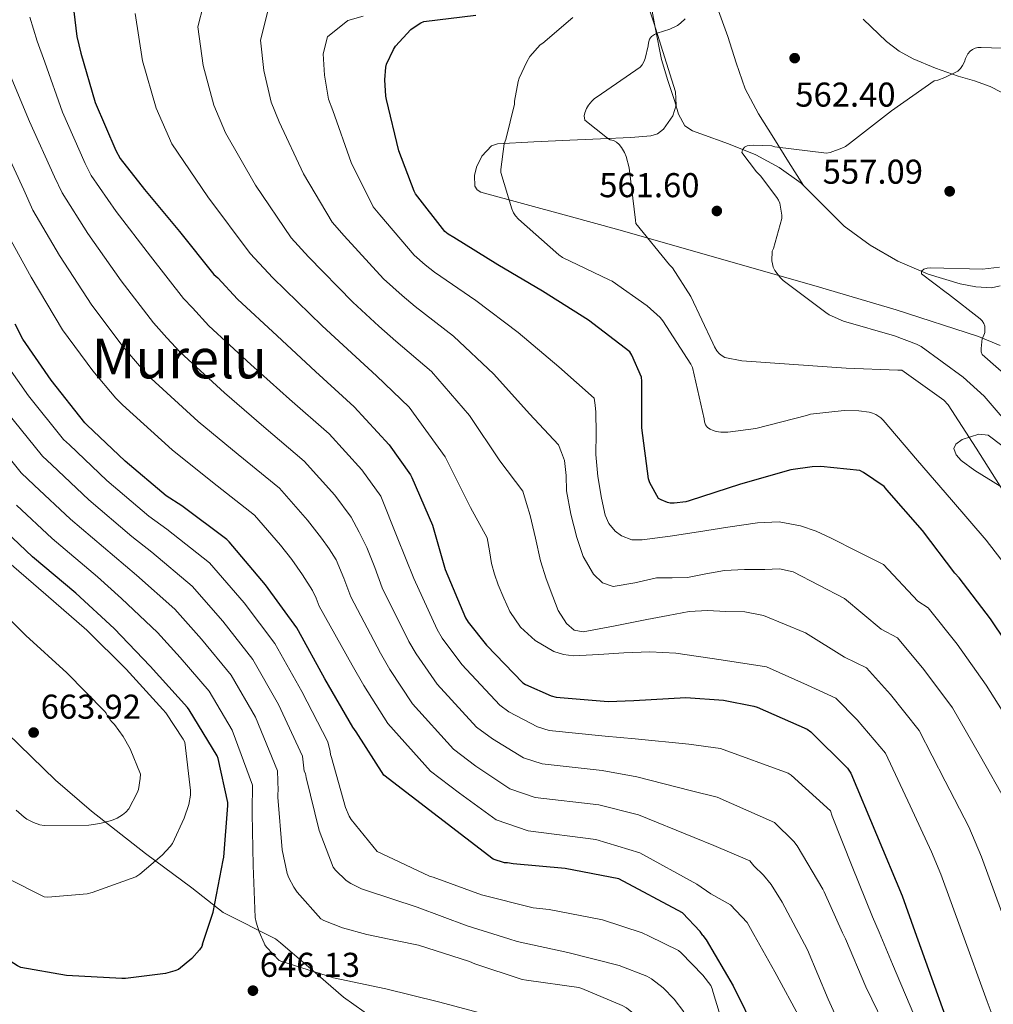
# Model space of a CAD drawing. Extents: x 620752 to 627635, y 752836 to 757586.
# Drawn here: x 621628 to 621911, y 755148 to 755434 of the extents above; entities that cross this region are included whole.
import ezdxf
from ezdxf.enums import TextEntityAlignment as Align

# ---------------------------------------------------------------- set-up
doc = ezdxf.new("R2010")
doc.units = 0
doc.header["$MEASUREMENT"] = 0
doc.linetypes.add('DGN Style 3', pattern=[110.687752, 79.06268, -31.625072])
for name, color, linetype in [('Nivel 1', 7, 'Continuous'), ('Nivel 11', 7, 'Continuous'), ('Nivel 35', 7, 'Continuous'), ('Nivel 36', 7, 'Continuous'), ('Nivel 4', 7, 'Continuous'), ('Nivel 41', 7, 'Continuous'), ('Nivel 45', 7, 'Continuous'), ('Nivel 5', 7, 'Continuous'), ('Nivel 57', 7, 'Continuous'), ('Nivel 7', 7, 'Continuous')]:
    doc.layers.add(name, color=color, linetype=linetype)
doc.styles.add('Style-arial', font='arial.shx', dxfattribs={"bigfont": 'arialbig.shx'})
doc.styles.add('Style-times', font='times.shx', dxfattribs={"bigfont": 'timesbig.shx'})

# ---------------------------------------------------------------- blocks, each defined once
blk = doc.blocks.new('5PATER_11')
at = {"layer": 'Nivel 7', "linetype": 'Continuous', "lineweight": 0}
h = blk.add_hatch(color=53, dxfattribs=at)
edge = h.paths.add_edge_path()
edge.add_ellipse((0, 0), major_axis=(-1.33, -0.82), ratio=0.999129, start_angle=0, end_angle=360)

msp = doc.modelspace()

# ---------------------------------------------------------------- linework, layer by layer
at = {"layer": 'Nivel 1', "color": 7, "linetype": 'Continuous', "lineweight": 0}
for points in [[(621571.812, 755278.061, 659.817), (621582.022, 755267.827, 659.53), (621596.192, 755253.296, 660.356), (621604.235, 755244.829, 660.907), (621624.518, 755226.776, 662.638), (621638.555, 755213.133, 661.625), (621649.014, 755204.172, 660.346), (621664.697, 755191.81, 656.058), (621678.21, 755181.849, 652.088), (621687.263, 755174.658, 648.804), (621702.515, 755167.055, 644.009), (621703.911, 755165.858, 643.901)], [(621703.911, 755165.858, 643.901), (621714.878, 755156.456, 645.151), (621722.296, 755150.045, 646.798), (621731.239, 755143.677, 649.823)]]:
    msp.add_polyline3d(points, dxfattribs=at)
at = {"layer": 'Nivel 11', "color": 142, "linetype": 'DGN Style 3', "lineweight": 13}
msp.add_polyline3d([(621811.14, 755441.113, 566.242), (621812.883, 755431.823, 565.478), (621814.724, 755422.553, 564.77), (621816.5, 755416.437, 564.232), (621818.564, 755410.393, 563.682), (621819.654, 755406.686, 563.319), (621821.508, 755403.289, 562.914), (621823.703, 755401.867, 562.526), (621826.18, 755400.985, 562.146), (621834.179, 755398.021, 561.348), (621842.116, 755394.905, 560.674), (621848.946, 755391.153, 560.136), (621855.3, 755386.585, 559.586), (621861.592, 755380.36, 558.874), (621867.844, 755374.105, 558.114), (621875.322, 755368.657, 557.106), (621883.396, 755363.993, 556.194), (621892.267, 755360.184, 555.75), (621901.508, 755357.337, 555.362), (621906.094, 755356.499, 555.11), (621910.66, 755356.249, 554.85), (621913.19, 755356.812, 554.694)], dxfattribs=at)
at = {"layer": 'Nivel 35', "color": 92, "linetype": 'DGN Style 3', "lineweight": 0}
for points in [[(621805.704, 755453.259, 563.481), (621812.43, 755433.23, 564.021), (621818.776, 755413.2, 564.448), (621818.922, 755409.316, 564.385), (621817.986, 755406.231, 564.297), (621815.307, 755402.294, 564.182), (621813.549, 755401.007, 564.164), (621811.608, 755400.4, 564.192), (621805.756, 755399.916, 564.873), (621796.927, 755399.491, 566.945), (621788.056, 755399.12, 568.544), (621777.562, 755398.618, 569.317), (621767.064, 755398.096, 570.08), (621765.246, 755397.468, 570.241), (621762.448, 755394.44, 570.573), (621760.959, 755391.303, 570.831), (621760.347, 755388.878, 571.011), (621760.487, 755385.751, 571.232)], [(621760.487, 755385.751, 571.232), (621761.125, 755384.654, 571.31), (621762.2, 755384.016, 571.36), (621787.474, 755377.174, 569.248), (621802.648, 755373.008, 567.008), (621830.809, 755364.953, 563.075), (621858.968, 755356.88, 559.328), (621882.922, 755349.778, 556.854), (621906.84, 755342.032, 554.976), (621913.117, 755339.466, 554.554)], [(621913.601, 755310.389, 564.89), (621909.656, 755313.36, 565.472), (621906.937, 755313.735, 565.973), (621902.057, 755312.096, 567.007), (621900.309, 755310.805, 567.389), (621899.672, 755309.52, 567.52), (621900.384, 755307.646, 567.436), (621901.844, 755306.008, 567.319), (621905.754, 755303.111, 567.039), (621913.133, 755298.578, 566.516)]]:
    msp.add_polyline3d(points, dxfattribs=at)
at = {"layer": 'Nivel 36', "color": 92, "linetype": 'Continuous', "lineweight": 0}
for points in [[(621855.982, 755385.911, 559.51), (621851.652, 755392.83, 560.02), (621847.333, 755399.737, 560.529), (621842.947, 755406.781, 561.42), (621839.013, 755414.073, 562.513), (621836.372, 755421.595, 563.36), (621834.021, 755429.241, 564.113), (621831.237, 755436.677, 564.305)], [(621873.317, 755434.297, 562.577), (621880.104, 755427.806, 561.825), (621883.794, 755425, 561.451), (621887.845, 755422.713, 561.105), (621894.357, 755420.043, 560.676), (621900.965, 755417.721, 560.273), (621905.68, 755416.373, 559.998), (621910.245, 755414.713, 559.569), (621913.4, 755413.098, 559.121), (621916.556, 755411.482, 558.673)]]:
    msp.add_polyline3d(points, dxfattribs=at)
at = {"layer": 'Nivel 4', "color": 30, "linetype": 'Continuous', "lineweight": 30, "flags": 128}
for points, elevation in [([(621642.88, 755444.688), (621644.736, 755429.272), (621645.952, 755424.448), (621650.104, 755410.024), (621656.048, 755396.096), (621657.392, 755393.824), (621664.4, 755384.768), (621674.632, 755372.56), (621684.584, 755360.08), (621685.76, 755359.08), (621691.464, 755352.872), (621702.976, 755342.272), (621714.096, 755331.92), (621725.32, 755321.616), (621735.512, 755310.584), (621741.72, 755301.856), (621742.104, 755301.064), (621748.128, 755287.208), (621751.864, 755274.392), (621757.728, 755260.32), (621758.504, 755259.04), (621763.792, 755252.4), (621774.352, 755241.4), (621775.168, 755240.904), (621782.592, 755237.624), (621784.112, 755237.304), (621799.208, 755235.96), (621806.632, 755236.264), (621821.824, 755237.136), (621832.744, 755236.416), (621841.552, 755234.688), (621842.544, 755234.312), (621857.072, 755227.968), (621858.096, 755227.152), (621868.792, 755216.6), (621869.76, 755215.216), (621884.648, 755179.496), (621888.374, 755169.15)], 600), ([(621918.832, 755247.376), (621910.32, 755259.976), (621901.232, 755271.984), (621899.952, 755273.296), (621890.528, 755285.68), (621880.184, 755297.52), (621879.424, 755298.448), (621873.424, 755302.584), (621872.384, 755303.112), (621860.976, 755304.304), (621858.504, 755304.24), (621852.288, 755303.312), (621837.656, 755299.192), (621822.792, 755294.296), (621821.736, 755294.032), (621818.352, 755293.64), (621817.24, 755293.672), (621816.424, 755293.824), (621814.56, 755294.576), (621813.816, 755295), (621811.352, 755299.528), (621810.904, 755300.664), (621809.024, 755315.56), (621809.008, 755329.08), (621808.856, 755330.288), (621806.056, 755336.672), (621805.48, 755337.64), (621793.472, 755346.84), (621780.12, 755355.24), (621767.176, 755362.856), (621754.368, 755370.848), (621752.736, 755371.76), (621751.688, 755372.552), (621743.216, 755383.56), (621742.792, 755384.28), (621738.352, 755395.992), (621734.768, 755410.928), (621734.568, 755411.896), (621734.32, 755416.616), (621734.616, 755420.352), (621734.792, 755421.176), (621736.768, 755425.464), (621737.376, 755426.424), (621741.864, 755431.24), (621742.496, 755431.768), (621744.792, 755433.224), (621745.616, 755433.584), (621760.712, 755435.432)], 575), ([(621826.719, 755168.049), (621825.92, 755169.168), (621820.768, 755174.552), (621802.304, 755184.456), (621786.696, 755187.464), (621771.632, 755188.856), (621769.984, 755189.112), (621769.056, 755189.136), (621765.816, 755190.208), (621734.032, 755214.552), (621725.952, 755227.232), (621724.984, 755228.512), (621716.832, 755242.632), (621709.136, 755256.504), (621708.664, 755257.448), (621699.632, 755269.92), (621689.032, 755282.384), (621688.328, 755283.072), (621675.248, 755292.816), (621670.712, 755295.768), (621658.824, 755305.856), (621647.68, 755316.4), (621647.032, 755316.968), (621637.248, 755329.352), (621629.032, 755341.272), (621626.776, 755345.632)], 625), ([(621681.282, 755165.454), (621684.336, 755174.752), (621687.264, 755189.912), (621687.456, 755190.768), (621688.688, 755205.784), (621688.688, 755206.64), (621685.816, 755219.416), (621685.536, 755220.176), (621677.4, 755233.584), (621676.944, 755234.288), (621666.072, 755246.24), (621655.624, 755257.2), (621644.48, 755267.464), (621631.904, 755278.072), (621614.232, 755294.688)], 650), ([(621826.719, 755168.049), (621827.68, 755166.704), (621835.576, 755153.344), (621842.44, 755139.432), (621848.576, 755125.352), (621854.592, 755111.36), (621854.945, 755110.189), (621857.604, 755095.055), (621859.348, 755079.719), (621860.94, 755064.527), (621863.58, 755049.503), (621866.012, 755034.343), (621867.588, 755018.175), (621870.532, 755003.447)], 625), ([(621888.374, 755169.15), (621902.048, 755131.184), (621906.856, 755116.936), (621910.552, 755102.352), (621913.184, 755091.688), (621912.46, 755090.191), (621912.684, 755089.071), (621916.02, 755072.959), (621919.444, 755057.647), (621921.796, 755042.207), (621924.652, 755026.791), (621927.268, 755011.087), (621930.028, 754996.183), (621932.628, 754980.647), (621932.828, 754975.079), (621932.188, 754959.487), (621930.004, 754944.343), (621929.516, 754942.575), (621923.756, 754928.551), (621917.22, 754914.871), (621912.396, 754900.519), (621912.18, 754899.271), (621910.852, 754884.183)], 600), ([(621681.282, 755165.454), (621681.08, 755164.84), (621680.424, 755163.84), (621678.192, 755161.272), (621674.256, 755158.088), (621673.248, 755157.688), (621670.536, 755156.992), (621658.856, 755155.504), (621657.792, 755155.52), (621641.704, 755156.376), (621628.472, 755158.728), (621627.456, 755159.192), (621620.416, 755163.608), (621619.605, 755164.353)], 650)]:
    msp.add_lwpolyline(points, dxfattribs=dict(at, elevation=elevation))
at = {"layer": 'Nivel 5', "color": 30, "linetype": 'Continuous', "lineweight": 0, "flags": 128}
for points, elevation in [([(621683.19, 755444.956), (621679.926, 755432.033), (621681.446, 755420.805), (621684.532, 755409.267), (621687.989, 755401.263), (621696.711, 755386), (621707.084, 755370.743), (621712.089, 755365.229), (621725.005, 755352.016), (621732.574, 755345.082), (621737.513, 755340.687), (621747.836, 755331.862)], 590), ([(621661.696, 755435.927), (621663.822, 755422.202), (621667.854, 755408.39), (621672.396, 755398.042), (621682.831, 755382.67), (621695.181, 755366.23), (621701.714, 755359.119)], 595), ([(621700.39, 755437.029), (621698.156, 755428.14), (621699.071, 755419.409), (621701.211, 755410.143), (621703.582, 755404.485), (621710.592, 755389.331), (621718.986, 755375.255), (621722.465, 755371.34), (621733.899, 755358.861), (621739.295, 755353.974), (621743.132, 755350.741), (621754.283, 755342.194), (621765.957, 755331.169), (621776.326, 755319.586), (621784.76, 755310.596), (621785.612, 755308.338), (621786.464, 755306.08), (621786.969, 755301.721), (621787.04, 755297.248)], 585), ([(621631.09, 755434.837), (621633.189, 755427.882), (621635.421, 755421.794), (621640.534, 755407.269), (621647.148, 755392.298), (621648.92, 755388.812), (621656.162, 755378.393), (621666.118, 755365.424), (621675.797, 755353.073), (621678.342, 755350.357), (621683.11, 755345.196), (621695.338, 755333.977), (621706.615, 755323.884), (621718.089, 755313.739), (621727.62, 755303.293), (621733.09, 755295.718), (621737.897, 755283.72), (621742.704, 755271.722), (621749.491, 755256.887), (621750.927, 755254.446), (621756.644, 755246.707), (621767.662, 755234.978), (621770.369, 755233.008), (621778.613, 755228.618), (621782.063, 755227.573), (621798.317, 755225.95), (621807.085, 755225.195), (621822.602, 755223.586), (621831.815, 755222.331), (621851.497, 755215.202), (621852.36, 755214.608), (621863.816, 755204.184), (621864.36, 755202.712), (621870.16, 755188.096), (621876.048, 755173.472), (621877.95, 755168.964)], 605), ([(621727.991, 755435.17), (621723.493, 755433.872), (621717.591, 755429.103), (621716.386, 755424.246), (621716.695, 755418.012), (621717.889, 755411.02), (621719.175, 755407.706), (621724.472, 755392.661), (621730.889, 755379.768), (621732.84, 755377.45), (621742.794, 755365.707), (621746.015, 755362.867), (621748.75, 755360.794), (621760.729, 755352.525), (621773.039, 755343.205), (621784.899, 755333.213), (621795.12, 755324.118), (621795.388, 755322.075), (621795.656, 755320.032), (621795.759, 755313.932), (621795.592, 755307.808), (621796.204, 755301.427), (621797.256, 755295.072), (621798.34, 755290.112), (621799.419, 755287.77), (621801.224, 755285.536), (621803.089, 755284.105), (621806.042, 755283.016), (621809.096, 755282.976), (621817.259, 755284.087), (621825.416, 755285.28), (621834.024, 755286.636), (621842.632, 755287.968), (621848.879, 755288.2), (621855.112, 755287.072), (621859.704, 755285.476), (621864.072, 755283.488), (621871.636, 755279.635), (621879.199, 755275.782), (621889.256, 755265.156), (621892.268, 755263.239), (621900.644, 755252.653), (621909.082, 755240.789), (621917.714, 755227.112)], 580), ([(621918.264, 755270.952), (621909.064, 755282.872), (621898.984, 755294.616), (621889.104, 755306.056), (621879.168, 755317.776), (621878.464, 755318.4), (621877.008, 755319.392), (621876.048, 755319.808), (621875.032, 755320.08), (621872.104, 755320.488), (621867.776, 755320.544), (621858.064, 755319.472), (621856.872, 755319.136), (621842.104, 755315.336), (621833.96, 755314.288), (621831.928, 755314.28), (621830.616, 755314.44), (621829.712, 755314.712), (621828.888, 755315.104), (621828.096, 755315.656), (621827.464, 755316.392), (621827.184, 755317.304), (621827.088, 755318.168), (621823.696, 755333.064), (621823.216, 755334.008), (621815.056, 755346.656), (621814.296, 755347.544), (621810.496, 755351.008), (621800.328, 755358.176), (621799.456, 755358.568), (621785.896, 755365.04), (621784.848, 755365.84), (621773.144, 755376.128), (621772.232, 755377.176), (621771.72, 755377.976), (621771.176, 755379.176), (621767.984, 755389.712), (621767.984, 755390.616), (621768.928, 755398.04), (621769.408, 755399.288), (621771.936, 755409.544), (621771.984, 755410.416), (621773.032, 755416.192), (621773.336, 755417.16), (621775.544, 755421.912), (621776.472, 755423.4), (621779.456, 755426.872), (621780.176, 755427.344), (621788.952, 755434.792)], 570), ([(621914.296, 755296.776), (621906.216, 755309.656), (621898.048, 755322.248), (621896.792, 755323.56), (621884.608, 755332.272), (621883.4, 755332.296), (621868.344, 755332.856), (621853.208, 755333.912), (621838.008, 755334.968), (621833.16, 755335.944), (621832.072, 755336.608), (621831.44, 755337.136), (621830.8, 755337.88), (621830.072, 755339.096), (621829.616, 755340.152), (621823.208, 755353.72), (621817.912, 755362.016), (621816.984, 755362.936), (621807.224, 755374.872), (621807.152, 755375.896), (621805.272, 755391.096), (621804.424, 755394.336), (621803.92, 755395.544), (621803.064, 755397), (621802.376, 755397.88), (621801.648, 755398.552), (621800.712, 755399), (621799.736, 755399.264), (621798.96, 755399.712), (621792.424, 755404.952), (621792.24, 755406.184), (621792.4, 755407.088), (621792.936, 755408.36), (621793.456, 755409.248), (621794.424, 755410.424), (621795.272, 755411.208), (621796.008, 755411.736), (621808.488, 755420.368), (621809.048, 755420.984), (621809.608, 755421.912), (621809.976, 755422.888), (621810.848, 755426.52), (621810.912, 755427.432), (621811.168, 755428.44), (621811.752, 755429.24), (621812.688, 755429.864), (621813.464, 755430.224), (621817.112, 755431.4), (621819.392, 755432.488), (621820.256, 755433.104), (621821.616, 755434.424)], 565), ([(621918.48, 755313.088), (621908.456, 755324.752), (621902.4, 755330.232), (621890.152, 755339.128), (621888.856, 755339.808), (621882.448, 755342.216), (621867.648, 755346.552), (621863.432, 755348.408), (621862.496, 755349.064), (621850.112, 755358.312), (621849.28, 755359.152), (621847.672, 755361.296), (621847.208, 755362.232), (621846.928, 755363.152), (621846.824, 755364.024), (621846.896, 755366.888), (621847.224, 755367.656), (621849.68, 755376.36), (621849.664, 755377.376), (621849.104, 755380.776), (621848.736, 755381.656), (621848.264, 755382.464), (621843.472, 755388.752), (621842.272, 755389.968), (621838.008, 755395.544), (621838.272, 755396.352), (621838.8, 755397.04), (621839.64, 755397.44), (621840.424, 755397.616), (621841.56, 755397.704), (621846.768, 755397.44), (621847.632, 755397.224), (621862.704, 755395.336), (621863.736, 755395.552), (621867.168, 755396.768), (621868.144, 755397.296), (621869.328, 755398.152), (621881.536, 755407.672), (621894, 755416.392), (621894.984, 755416.592), (621897.024, 755417.288), (621900.808, 755419.128), (621901.592, 755419.912), (621902.2, 755420.808), (621902.744, 755421.896), (621903.056, 755422.824), (621903.72, 755424.184), (621904.408, 755424.944), (621905.096, 755425.44), (621905.888, 755425.864), (621906.688, 755426.032), (621907.632, 755426.072), (621922.8, 755425.592)], 560), ([(621624.891, 755419.139), (621630.964, 755404.514), (621638.249, 755388.5), (621640.448, 755383.801), (621647.925, 755372.019), (621657.603, 755358.288), (621667.01, 755346.066), (621670.924, 755341.633), (621674.756, 755337.521), (621687.7, 755325.682), (621699.134, 755315.848), (621710.857, 755305.862), (621719.728, 755296.002), (621724.461, 755289.58), (621726.805, 755285.202), (621729.024, 755280.768), (621731.362, 755274.945), (621733.543, 755269.051), (621741.253, 755253.455), (621743.35, 755249.853), (621749.496, 755241.015), (621760.972, 755228.556), (621765.569, 755225.112), (621774.634, 755219.613), (621780.015, 755217.842), (621797.426, 755215.94), (621807.538, 755214.126), (621823.38, 755210.035), (621830.887, 755208.246), (621847.512, 755200.848), (621853.176, 755195.36), (621854.152, 755194.104), (621861.632, 755181.496), (621861.96, 755180.704), (621867.356, 755168.775)], 610), ([(621621.394, 755401.76), (621629.349, 755384.702), (621631.976, 755378.789), (621639.687, 755365.644), (621649.089, 755351.151), (621658.224, 755339.06), (621663.507, 755332.91), (621666.403, 755329.845), (621680.062, 755317.387), (621691.654, 755307.813), (621703.626, 755297.984), (621711.836, 755288.711), (621715.831, 755283.442), (621718.074, 755280.363), (621720.128, 755277.184), (621722.4, 755271.859), (621724.383, 755266.381), (621733.016, 755250.022), (621735.773, 755245.259), (621742.348, 755235.322), (621754.283, 755222.133), (621760.77, 755217.217), (621770.656, 755210.607), (621777.966, 755208.111), (621796.534, 755205.931), (621807.992, 755203.057), (621824.157, 755196.485), (621829.958, 755194.162), (621840.348, 755189.669), (621841.528, 755188.224), (621844.36, 755185.544), (621846.592, 755182.84), (621849.824, 755177.656), (621854.656, 755168.548)], 615), ([(621623.504, 755373.778), (621631.45, 755359.27), (621640.574, 755344.015), (621649.437, 755332.053), (621656.089, 755324.186), (621658.049, 755322.17), (621672.424, 755309.092), (621684.173, 755299.777), (621696.394, 755290.107), (621703.944, 755281.42), (621707.202, 755277.304), (621710.355, 755272.858), (621713.28, 755268.288), (621714.303, 755266.027), (621715.222, 755263.71), (621724.778, 755246.59), (621728.196, 755240.666), (621735.2, 755229.63), (621747.593, 755215.711), (621755.97, 755209.321), (621766.677, 755201.602), (621775.918, 755198.38), (621795.643, 755195.921), (621808.445, 755191.988), (621824.935, 755182.934), (621829.03, 755180.077), (621834.773, 755176.902), (621839.6, 755171.792), (621840.056, 755170.912), (621841.524, 755168.314)], 620), ([(621916.592, 755329.16), (621907.92, 755336.856), (621907.64, 755337.624), (621907.608, 755338.608), (621907.904, 755341.44), (621908.288, 755342.16), (621908.68, 755343.184), (621908.736, 755344.104), (621908.656, 755345.064), (621908.424, 755345.84), (621907.936, 755346.608), (621907.368, 755347.184), (621898.144, 755354.416), (621897.416, 755354.832), (621890.304, 755360.272), (621890.312, 755361.08), (621890.992, 755361.664), (621891.904, 755361.936), (621892.968, 755361.984), (621908, 755361.648), (621912.976, 755362.248)], 555), ([(621701.714, 755359.119), (621716.11, 755345.17), (621725.854, 755336.189), (621731.895, 755330.634), (621741.39, 755321.531), (621751.794, 755307.098), (621759.18, 755292.332), (621764.041, 755283.553), (621764.66, 755279.808), (621765.28, 755276.064), (621766.128, 755272.959), (621767.264, 755269.92), (621768.829, 755266.003), (621770.656, 755262.176), (621773.737, 755257.6), (621777.952, 755253.728), (621783.362, 755250.542), (621786.204, 755249.636), (621789.152, 755249.312), (621796.445, 755249.706), (621803.744, 755250.144), (621811.317, 755250.416), (621818.848, 755250.08), (621832.03, 755248.085), (621845.212, 755246.09), (621857.166, 755240.737), (621865.375, 755237.002), (621871.615, 755230.683), (621879.832, 755221.03), (621886.953, 755205.705), (621893.164, 755192.359), (621895.894, 755185.833), (621901.89, 755169.391)], 595), ([(621621.73, 755337.494), (621630.744, 755324.869), (621640.892, 755312.117), (621642.571, 755310.571), (621653.51, 755300.24), (621665.714, 755289.878), (621670.879, 755286.102), (621683.295, 755276.316)], 630), ([(621747.836, 755331.862), (621758.876, 755319.134), (621767.753, 755305.959), (621774.401, 755297.075), (621775.44, 755293.578), (621776.48, 755290.08), (621778.065, 755283.472), (621779.552, 755276.832), (621781.188, 755271.646), (621783.072, 755266.528), (621784.667, 755262.492), (621787.104, 755258.656), (621789.364, 755256.771), (621791.968, 755256.288), (621801.217, 755258.037), (621810.464, 755259.808), (621816.606, 755260.997), (621822.752, 755262.176), (621828.043, 755262.483), (621833.376, 755262.176), (621838.948, 755262.024), (621844.32, 755260.96), (621850.43, 755258.474), (621856.541, 755255.987), (621867.863, 755248.877), (621874.339, 755245.748), (621881.291, 755238.006), (621889.582, 755227.616), (621897.207, 755212.841), (621904.013, 755199.623), (621907.704, 755190.815), (621915.478, 755169.633)], 590), ([(621624.239, 755320.386), (621634.752, 755307.266), (621637.462, 755304.743), (621648.196, 755294.624), (621660.716, 755283.989)], 635), ([(621617.735, 755315.902), (621628.612, 755302.415), (621632.353, 755298.914), (621642.883, 755289.008), (621655.718, 755278.099), (621662.14, 755272.675), (621673.229, 755262.803), (621680.992, 755254.067), (621689.57, 755243.62), (621696.667, 755231.445), (621703.097, 755215.876), (621703.24, 755210.056), (621703.128, 755209.248), (621703.152, 755208.2)], 640), ([(621787.04, 755297.248), (621788.376, 755290.405), (621790.112, 755283.616), (621791.96, 755278.167), (621794.976, 755272.992), (621797.568, 755270.496), (621800.672, 755269.408), (621806.94, 755270.512), (621813.28, 755271.904), (621817.8, 755271.904), (621822.304, 755272.032), (621827.639, 755273.077), (621832.992, 755274.08), (621838.877, 755274.382), (621844.768, 755274.4), (621849.014, 755274.524), (621853.024, 755273.696), (621860.447, 755269.79), (621867.87, 755265.885), (621878.559, 755257.016), (621883.304, 755254.493), (621890.968, 755245.33), (621899.332, 755234.203), (621907.46, 755219.976), (621914.862, 755206.888)], 585), ([(621627.244, 755293.086), (621637.569, 755283.392), (621650.72, 755272.21), (621657.771, 755265.961), (621668.196, 755256.047), (621674.778, 755248.783), (621683.205, 755239.011), (621689.946, 755227.716), (621695.802, 755211.664), (621695.67, 755204.331), (621695.68, 755203.408), (621696, 755188.296), (621696.624, 755173.184), (621696.84, 755171.896), (621697.704, 755169.048), (621699.179, 755165.774)], 645), ([(621660.716, 755283.989), (621666.51, 755279.388), (621678.262, 755269.56), (621687.205, 755259.352), (621695.934, 755248.23), (621703.389, 755235.174), (621710.393, 755220.088), (621710.811, 755215.782), (621711.232, 755215.072), (621711.456, 755213.92), (621715.232, 755198.496), (621719.296, 755187.832), (621719.928, 755187.024), (621723.072, 755183.936), (621724.384, 755183.064), (621727.528, 755181.56), (621728.984, 755181.104), (621743.704, 755176.24), (621758.232, 755170.768), (621770.332, 755167.043)], 635), ([(621624.32, 755277), (621635.696, 755267.104), (621647.624, 755256.736), (621659.12, 755245.416), (621669.784, 755233.72), (621670.616, 755232.752), (621675.656, 755225.048), (621676.104, 755224.136), (621677.8, 755210.104), (621677.792, 755208.752), (621677.32, 755206.096), (621675.984, 755202.064), (621672.528, 755194.784), (621671.912, 755193.832), (621669.584, 755191.312), (621663.08, 755185.808), (621661.888, 755185.032), (621649.224, 755180.464), (621647.736, 755180.136), (621636.336, 755179.176), (621635.296, 755179.216), (621624.696, 755184.592)], 655), ([(621683.295, 755276.316), (621693.419, 755264.636), (621702.299, 755252.839), (621710.11, 755238.903), (621717.688, 755224.3), (621718.381, 755221.507), (621718.496, 755220.568), (621718.736, 755219.68), (621722.848, 755205.184), (621723.92, 755202.68), (621724.512, 755201.696), (621732.064, 755192.456), (621733.536, 755191.72), (621747.24, 755185.272), (621748.288, 755184.944), (621762.408, 755179.824), (621777.44, 755176.08), (621782.048, 755175.52), (621797.552, 755172.528), (621809.08, 755168.752), (621811.108, 755167.771)], 630), ([(621619.072, 755266.032), (621629.952, 755255.176), (621641.792, 755244.336), (621652.776, 755233.232), (621653.288, 755232.568), (621653.696, 755231.768), (621654.816, 755230.208), (621655.664, 755229.336), (621658.264, 755225.824), (621660.296, 755222.216), (621663.224, 755214.92), (621663.2, 755213.672), (621662.696, 755210.448), (621662.328, 755209.472), (621659.872, 755204.808), (621659, 755203.864), (621658, 755203.056), (621656.488, 755202.128), (621654.824, 755201.424), (621651.424, 755200.512), (621648.256, 755200.088), (621635.272, 755199.952), (621634.016, 755200.2), (621632.144, 755200.848), (621630.256, 755201.808), (621629.456, 755202.36), (621627.136, 755204.432)], 660), ([(621703.152, 755208.2), (621704.456, 755192.944), (621705.928, 755186.024), (621706.368, 755184.784), (621707.8, 755182.008), (621708.792, 755180.56), (621715.72, 755172.864), (621716.568, 755172.392), (621721.928, 755170.224), (621729.088, 755168.336), (621737.858, 755166.464)], 640), ([(621922.048, 754886.075), (621925.26, 754903.201), (621931.624, 754919.555), (621939.569, 754938.779), (621942.722, 754954.571), (621943.95, 754966.001), (621942.215, 754983.066), (621939.382, 754995.578), (621937.828, 755004.28), (621934.739, 755022.708), (621932.08, 755038.641), (621929.605, 755055.899), (621927.052, 755069.713), (621926.396, 755071.631), (621926.276, 755072.631), (621925.164, 755089.439), (621923.188, 755104.359), (621920.084, 755119.215), (621915.524, 755133.551), (621914.948, 755133.664), (621912.839, 755139.51), (621909.406, 755148.779), (621901.89, 755169.391)], 595), ([(621737.858, 755166.464), (621744.04, 755165.144), (621758.856, 755160.488), (621760.416, 755159.752), (621774.192, 755155.208), (621775.48, 755155.04), (621790.68, 755152.848), (621791.512, 755152.616), (621803.296, 755147.704), (621804.512, 755146.96), (621806.576, 755145.296), (621807.864, 755143.96), (621813.688, 755136.152), (621814.52, 755135.488), (621814.96, 755134.48), (621820.112, 755119.76), (621825.912, 755105.44), (621827.304, 755100.2), (621827.424, 755099.04), (621828.848, 755093.064), (621829.176, 755092.192), (621829.36, 755091.672)], 640), ([(621770.332, 755167.043), (621772.76, 755166.296), (621787.472, 755163.08), (621802.376, 755159.328), (621810.472, 755156.144), (621811.776, 755155.384), (621815.16, 755152.784), (621818.424, 755149.504), (621821.208, 755145.8)], 635), ([(621811.108, 755167.771), (621819.632, 755163.648), (621820.448, 755162.992), (621826.704, 755156.512), (621829.008, 755153.424), (621829.456, 755152.456), (621829.696, 755151.432), (621834.272, 755136.496), (621838.632, 755120.912), (621844.176, 755106.064), (621849.936, 755092.176), (621850.296, 755091.056), (621850.54, 755084.063), (621853.34, 755069.031), (621855.508, 755053.863), (621857.284, 755038.295), (621858.7, 755023.343), (621860.308, 755007.703), (621861.86, 754992.455)], 630), ([(621841.524, 755168.314), (621847.648, 755157.472), (621855.128, 755143.68), (621862.416, 755129.488), (621862.88, 755128.096), (621868.736, 755113.96), (621868.96, 755113.08), (621869.464, 755111.592), (621869.46, 755099.503), (621871.532, 755084.079), (621874.292, 755069.215), (621876.708, 755054.039), (621877.66, 755039.031), (621878.42, 755023.775), (621879.468, 755007.671)], 620), ([(621881.444, 754887.775), (621886.108, 754903.255), (621889.708, 754917.895), (621892.548, 754933.679), (621894.524, 754949.071), (621894.524, 754950.503), (621894.94, 754966.359), (621895.14, 754982.079), (621894.492, 754997.911), (621893.244, 755013.383), (621892.58, 755028.567), (621890.82, 755043.479), (621888.196, 755058.511), (621886.548, 755073.551), (621884.524, 755089.063), (621880.94, 755104.327), (621879.6, 755111.296), (621875.496, 755121.808), (621869.464, 755135.688), (621863.128, 755149.52), (621857.136, 755163.872), (621854.656, 755168.548)], 615), ([(621867.356, 755168.775), (621868.152, 755167.016), (621874.104, 755153.112), (621880.952, 755138.904), (621887.552, 755124.08), (621893.576, 755109.88), (621892.436, 755101.767), (621894.22, 755086.655), (621896.428, 755071.343), (621896.85, 755068.99), (621899.491, 755053.185), (621901.609, 755039.132), (621903.494, 755022.871), (621905.008, 755007.379), (621906.563, 754991.838), (621907.571, 754976.454), (621907.632, 754974.174), (621907.263, 754960.51), (621906.351, 754947.754), (621903.576, 754936.84), (621899.997, 754923.1), (621895.794, 754906.099), (621894.882, 754902.265), (621891.095, 754885.922)], 610), ([(621888.088, 755145.024), (621881.88, 755159.648), (621877.95, 755168.964)], 605), ([(621699.179, 755165.774), (621699.416, 755165.248), (621699.904, 755164.592), (621703.552, 755160.784), (621704.344, 755160.464), (621719.328, 755155.672), (621734.576, 755152.52), (621749.92, 755148.76), (621764.84, 755144.792)], 645)]:
    msp.add_lwpolyline(points, dxfattribs=dict(at, elevation=elevation))
at = {"layer": 'Nivel 57', "color": 92, "linetype": 'DGN Style 3', "lineweight": 0}
for points in [[(621913.117, 755339.466, 554.554), (621906.84, 755342.032, 554.976), (621882.922, 755349.778, 556.854), (621858.968, 755356.88, 559.328), (621830.809, 755364.953, 563.075), (621802.648, 755373.008, 567.008), (621787.474, 755377.174, 569.248), (621762.2, 755384.016, 571.36), (621761.125, 755384.654, 571.31), (621760.487, 755385.751, 571.232), (621760.347, 755388.878, 571.011), (621760.959, 755391.303, 570.831), (621762.448, 755394.44, 570.573), (621765.246, 755397.468, 570.241), (621767.064, 755398.096, 570.08), (621777.562, 755398.618, 569.317), (621788.056, 755399.12, 568.544), (621796.927, 755399.491, 566.945), (621805.756, 755399.916, 564.873), (621811.608, 755400.4, 564.192), (621813.549, 755401.007, 564.164), (621815.307, 755402.294, 564.182), (621817.986, 755406.231, 564.297), (621818.922, 755409.316, 564.385), (621818.776, 755413.2, 564.448), (621812.43, 755433.23, 564.021), (621805.704, 755453.259, 563.481)], [(621913.133, 755298.578, 566.516), (621905.754, 755303.111, 567.039), (621901.844, 755306.008, 567.319), (621900.384, 755307.646, 567.436), (621899.672, 755309.52, 567.52), (621900.309, 755310.805, 567.389), (621902.057, 755312.096, 567.007), (621906.937, 755313.735, 565.973), (621909.656, 755313.36, 565.472), (621913.601, 755310.389, 564.89)]]:
    msp.add_polyline3d(points, dxfattribs=at)

# ---------------------------------------------------------------- block references
at = {"layer": 'Nivel 7', "color": 53, "linetype": 'Continuous', "lineweight": 0}
for p in [(621853.416, 755422.96, 562.4), (621898.472, 755384.272, 557.088), (621830.792, 755378.544, 561.6), (621632.184, 755226.984, 663.92), (621695.928, 755151.984, 646.128)]:
    msp.add_blockref('5PATER_11', p, dxfattribs=at)

# ---------------------------------------------------------------- texts
at = {"layer": 'Nivel 41', "color": 7, "linetype": 'Continuous', "lineweight": 0, "style": 'Style-arial'}
for s, p in [('562.40', (621853.593, 755408.86, 562.4)), ('557.09', (621861.562, 755386.461, 557.088)), ('561.60', (621796.596, 755382.544, 561.6)), ('663.92', (621634.236, 755230.984, 663.92)), ('646.13', (621697.914, 755155.984, 646.128))]:
    msp.add_text(s, height=7, dxfattribs=at).set_placement(p)
at = {"layer": 'Nivel 45', "color": 7, "linetype": 'Continuous', "lineweight": 0, "style": 'Style-times'}
msp.add_text('Murelu', height=11.5, dxfattribs=at).set_placement((621674.518, 755335.67, 610), align=Align.MIDDLE_CENTER)

doc.saveas('drawing.dxf')
